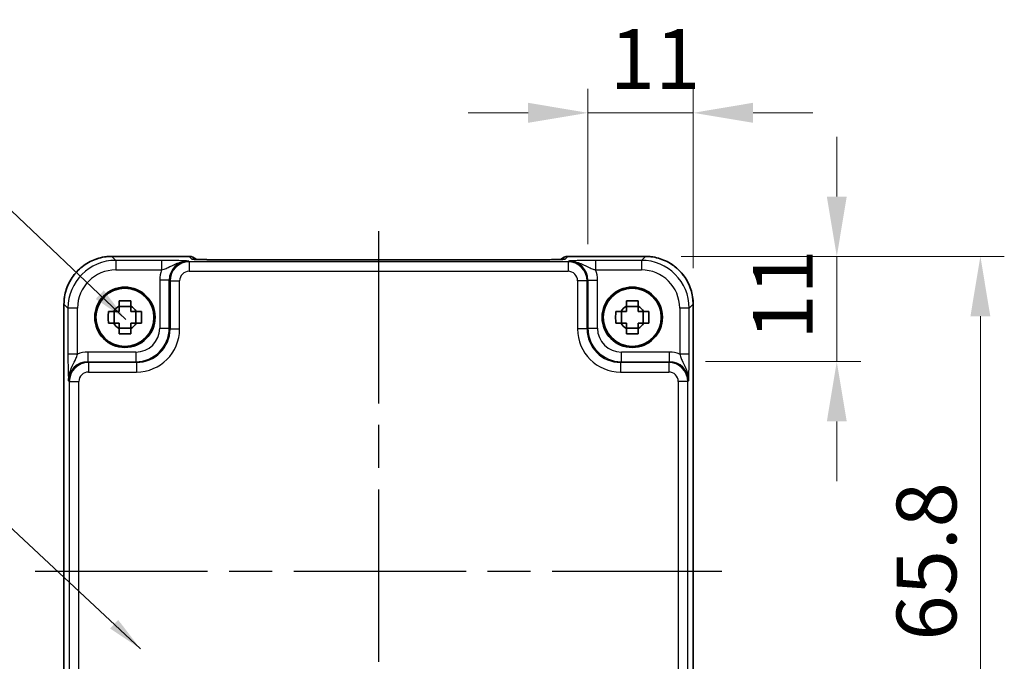
# Model space of a CAD drawing. Units: millimetres. Extents: x 22 to 3180, y 12 to 714.
# Drawn here: x 999 to 1102, y 213 to 280 of the extents above; entities that cross this region are included whole.
import ezdxf

# ---------------------------------------------------------------- set-up
doc = ezdxf.new("R2010")
doc.units = ezdxf.units.MM
doc.header["$LTSCALE"] = 1.5
doc.linetypes.add('AM_ISO08W050', pattern=[18, 12, -1.5, 3, -1.5])
doc.layers.get('Defpoints').update_dxf_attribs({"lineweight": 25})
for name, color, linetype, lineweight in [('AM_7', 4, 'AM_ISO08W050', 25), ('Dimension (ISO)', 7, 'Continuous', 18), ('Symbol (ISO)', 7, 'Continuous', 18), ('Visible (ISO)', 7, 'Continuous', 35), ('Visible Narrow (ISO)', 7, 'Continuous', 25)]:
    doc.layers.add(name, color=color, linetype=linetype, lineweight=lineweight)
doc.styles.add('Note Text (TK)', font='MS PGothic.ttf')
doc.dimstyles.new('Default - Method 1b (TK)', dxfattribs={"dimscale": 1.5, "dimtxt": 2.5, "dimasz": 2.5, "dimexe": 1, "dimexo": 1.5, "dimgap": 1, "dimtad": 1, "dimtoh": 1, "dimrnd": 1e-08, "dimdsep": 46, "dimtxsty": 'Note Text (TK)', "dimcen": 0.09, "dimdle": 5, "dimclrd": 100, "dimclre": 100, "dimclrt": 7, "dimadec": 1, "dimazin": 1, "dimtfac": 1, "dimtmove": 0, "dimatfit": 3, "dimfxl": 1, "dimtolj": 1, "dimlwd": -1, "dimlwe": -1, "dimarcsym": 0})
doc.dimstyles.new('Default - Method 1b (TK)$7', dxfattribs={"dimscale": 1.5, "dimtxt": 2.5, "dimasz": 2.5, "dimexe": 1, "dimexo": 1.5, "dimgap": 1, "dimtad": 1, "dimtoh": 1, "dimrnd": 1e-08, "dimdsep": 46, "dimtxsty": 'Note Text (TK)', "dimcen": 0.09, "dimdle": 5, "dimclrd": 256, "dimclre": 100, "dimclrt": 7, "dimadec": 1, "dimazin": 1, "dimtfac": 1, "dimtmove": 0, "dimatfit": 3, "dimfxl": 1, "dimtolj": 1, "dimlwd": -1, "dimlwe": -1, "dimarcsym": 0})

# ---------------------------------------------------------------- blocks, each defined once
blk = doc.blocks.new('*D46')
at = {"layer": 'Defpoints', "color": 0, "transparency": 16777216}
for p in [(1064.08, 255.27), (1066.6, 244.28), (1084.08, 244.28)]:
    blk.add_point(p, dxfattribs=at)
at = {"layer": 'Dimension (ISO)', "color": 100, "transparency": 16777216}
for p, q in [((1084.08, 261.52), (1084.08, 267.77)), ((1067.83, 255.27), (1086.58, 255.27)), ((1084.08, 255.27), (1084.08, 244.28)), ((1070.35, 244.28), (1086.58, 244.28)), ((1084.08, 238.03), (1084.08, 231.78))]:
    blk.add_line(p, q, dxfattribs=at)
for points in [[(1083.04, 261.52), (1085.12, 261.52), (1084.08, 255.27)], [(1083.04, 238.03), (1085.12, 238.03), (1084.08, 244.28)]]:
    blk.add_solid(points, dxfattribs=at)
at = {"layer": 'Dimension (ISO)', "color": 7, "transparency": 16777216, "insert": (1078.45, 246.56), "char_height": 6.25, "attachment_point": 4, "rotation": 90, "style": 'Note Text (TK)'}
blk.add_mtext('\\A1;11', dxfattribs=at)
blk = doc.blocks.new('*D45')
at = {"layer": 'Defpoints', "color": 0, "transparency": 16777216}
for p in [(1058.08, 270.27), (1058.08, 252.79), (1069.08, 250.28)]:
    blk.add_point(p, dxfattribs=at)
at = {"layer": 'Dimension (ISO)', "color": 100, "transparency": 16777216}
for p, q in [((1058.08, 256.54), (1058.08, 272.77)), ((1069.08, 254.03), (1069.08, 272.77)), ((1051.83, 270.27), (1045.58, 270.27)), ((1069.08, 270.27), (1058.08, 270.27)), ((1075.33, 270.27), (1081.58, 270.27))]:
    blk.add_line(p, q, dxfattribs=at)
for points in [[(1051.83, 271.32), (1051.83, 269.23), (1058.08, 270.27)], [(1075.33, 271.32), (1075.33, 269.23), (1069.08, 270.27)]]:
    blk.add_solid(points, dxfattribs=at)
at = {"layer": 'Dimension (ISO)', "color": 7, "transparency": 16777216, "insert": (1060.37, 275.9), "char_height": 6.25, "attachment_point": 4, "style": 'Note Text (TK)'}
blk.add_mtext('\\A1;11', dxfattribs=at)
blk = doc.blocks.new('*D47')
at = {"layer": 'Defpoints', "color": 0, "transparency": 16777216}
for p in [(1064.08, 255.27), (1064.08, 189.47), (1099.08, 189.47)]:
    blk.add_point(p, dxfattribs=at)
at = {"layer": 'Dimension (ISO)', "color": 100, "transparency": 16777216}
for p, q in [((1067.83, 255.27), (1101.58, 255.27)), ((1099.08, 249.02), (1099.08, 195.72)), ((1067.83, 189.47), (1101.58, 189.47))]:
    blk.add_line(p, q, dxfattribs=at)
for points in [[(1098.04, 249.02), (1100.12, 249.02), (1099.08, 255.27)], [(1098.04, 195.72), (1100.12, 195.72), (1099.08, 189.47)]]:
    blk.add_solid(points, dxfattribs=at)
at = {"layer": 'Dimension (ISO)', "color": 7, "transparency": 16777216, "insert": (1093.45, 215.13), "char_height": 6.25, "attachment_point": 4, "rotation": 90, "style": 'Note Text (TK)'}
blk.add_mtext('\\A1;65.8', dxfattribs=at)

msp = doc.modelspace()

# ---------------------------------------------------------------- linework, layer by layer
at = {"layer": 'AM_7'}
for p, q in [((1036.2145, 257.9244), (1036.2145, 186.8938)), ((1000.35, 222.4091), (1072.0789, 222.4091))]:
    msp.add_line(p, q, dxfattribs=at)
at = {"layer": 'Visible (ISO)'}
for p, q in [((1008.3475, 255.2736), (1016.4358, 255.2736)), ((1055.9931, 255.2736), (1064.0814, 255.2736)), ((1017.1649, 254.9587), (1017.1429, 254.9807)), ((1052.8155, 254.9244), (1019.6134, 254.9244)), ((1055.286, 254.9807), (1055.264, 254.9587)), ((1003.35, 194.5422), (1003.35, 250.276)), ((1010.3311, 250.0456), (1009.0978, 250.0456)), ((1063.3311, 250.0456), (1062.0978, 250.0456)), ((1069.0789, 250.276), (1069.0789, 194.5422)), ((1008.5779, 248.2924), (1008.5779, 249.5258)), ((1010.851, 248.2924), (1010.851, 249.5258)), ((1061.5779, 248.2924), (1061.5779, 249.5258)), ((1063.851, 248.2924), (1063.851, 249.5258)), ((1009.0978, 247.7725), (1010.3311, 247.7725)), ((1062.0978, 247.7725), (1063.3311, 247.7725))]:
    msp.add_line(p, q, dxfattribs=at)
for centre, radius in [((1009.7145, 248.9091), 3.15), ((1062.7145, 248.9091), 3.15), ((1009.7145, 248.9091), 3.0363), ((1062.7145, 248.9091), 3.0363)]:
    msp.add_circle(centre, radius, dxfattribs=at)
for centre, radius, start, end in [((1016.4358, 254.2736), 1, 45, 90), ((1055.9931, 254.2736), 1, 90, 135), ((1009.7145, 248.9091), 1.3199, 117.854124, 152.145876), ((1009.7145, 248.9091), 1.3199, 27.854124, 62.145876), ((1062.7145, 248.9091), 1.3199, 117.854124, 152.145876), ((1062.7145, 248.9091), 1.3199, 27.854124, 62.145876), ((1009.7145, 248.9091), 1.3199, 207.854124, 242.145876), ((1009.7145, 248.9091), 1.3199, 297.854124, 332.145876), ((1062.7145, 248.9091), 1.3199, 207.854124, 242.145876), ((1062.7145, 248.9091), 1.3199, 297.854124, 332.145876)]:
    msp.add_arc(centre, radius, start, end, dxfattribs=at)
for points, knots in [([(1008.3475, 255.2736), (1007.8241, 255.2736), (1007.3008, 255.1907), (1006.3052, 254.8674), (1005.8331, 254.6269), (1004.9863, 254.0118), (1004.6118, 253.6372), (1003.9966, 252.7904), (1003.7561, 252.3183), (1003.4328, 251.3228), (1003.35, 250.7995), (1003.35, 250.276)], [-0.78478918, -0.78478918, -0.78478918, -0.78478918, -0.47087351, -0.47087351, -0.15695784, -0.15695784, 0.15695784, 0.15695784, 0.47087351, 0.47087351, 0.78478918, 0.78478918, 0.78478918, 0.78478918]), ([(1069.0789, 250.276), (1069.0789, 250.7995), (1068.9961, 251.3228), (1068.6728, 252.3183), (1068.4323, 252.7904), (1067.8172, 253.6372), (1067.4426, 254.0118), (1066.5958, 254.6269), (1066.1237, 254.8674), (1065.1281, 255.1907), (1064.6048, 255.2736), (1064.0814, 255.2736)], [-0.78478918, -0.78478918, -0.78478918, -0.78478918, -0.47087351, -0.47087351, -0.15695784, -0.15695784, 0.15695784, 0.15695784, 0.47087351, 0.47087351, 0.78478918, 0.78478918, 0.78478918, 0.78478918]), ([(1016.892, 254.9746), (1016.8919, 254.9747), (1016.8973, 254.974), (1016.9228, 254.9717), (1016.9519, 254.9696), (1017.0489, 254.9637), (1017.1301, 254.9598), (1017.3627, 254.9511), (1017.5296, 254.9463), (1017.9404, 254.9374), (1018.1922, 254.9334), (1018.7327, 254.9274), (1019.0215, 254.9255), (1019.4136, 254.9245), (1019.5136, 254.9244), (1019.6134, 254.9244)], [0.23051737, 0.23051737, 0.23051737, 0.23051737, 0.29425246, 0.29425246, 0.41677098, 0.41677098, 0.61298432, 0.61298432, 0.88502233, 0.88502233, 1.19918159, 1.19918159, 1.51334086, 1.51334086, 1.62014166, 1.62014166, 1.62014166, 1.62014166]), ([(1052.8155, 254.9244), (1053.1091, 254.9244), (1053.4038, 254.9255), (1053.9661, 254.93), (1054.2336, 254.9333), (1054.7138, 254.9418), (1054.9267, 254.9469), (1055.2605, 254.9579), (1055.3883, 254.9638), (1055.4906, 254.9706), (1055.5098, 254.9721), (1055.5309, 254.974), (1055.5363, 254.9746), (1055.5369, 254.9746), (1055.5369, 254.9746), (1055.5369, 254.9746)], [-1.62014166, -1.62014166, -1.62014166, -1.62014166, -1.3059824, -1.3059824, -0.99182313, -0.99182313, -0.67766387, -0.67766387, -0.38560416, -0.38560416, -0.29554985, -0.29554985, -0.23383038, -0.23383038, -0.23051737, -0.23051737, -0.23051737, -0.23051737]), ([(1009.0978, 250.6339), (1009.3101, 250.6407), (1009.5196, 250.6438), (1009.9093, 250.6438), (1010.1188, 250.6407), (1010.3311, 250.6339)], [3.306042064, 3.306042064, 3.306042064, 3.306042064, 3.364488438, 3.364488438, 3.422934811, 3.422934811, 3.422934811, 3.422934811]), ([(1009.0978, 250.076), (1009.0978, 250.0833), (1009.0978, 250.0905), (1009.0978, 250.2757), (1009.0978, 250.4547), (1009.0978, 250.6339)], [3.6709777286, 3.6709777286, 3.6709777286, 3.6709777286, 3.6730496427, 3.6730496427, 3.7240960848, 3.7240960848, 3.7240960848, 3.7240960848]), ([(1010.3311, 250.6339), (1010.3311, 250.4547), (1010.3311, 250.2757), (1010.3311, 250.0905), (1010.3311, 250.0833), (1010.3311, 250.076)], [3.3902508719, 3.3902508719, 3.3902508719, 3.3902508719, 3.441297314, 3.441297314, 3.443369228, 3.443369228, 3.443369228, 3.443369228]), ([(1062.0978, 250.6339), (1062.3101, 250.6407), (1062.5196, 250.6438), (1062.9093, 250.6438), (1063.1188, 250.6407), (1063.3311, 250.6339)], [3.306042064, 3.306042064, 3.306042064, 3.306042064, 3.364488438, 3.364488438, 3.422934811, 3.422934811, 3.422934811, 3.422934811]), ([(1062.0978, 250.076), (1062.0978, 250.0833), (1062.0978, 250.0905), (1062.0978, 250.2757), (1062.0978, 250.4547), (1062.0978, 250.6339)], [3.6709777286, 3.6709777286, 3.6709777286, 3.6709777286, 3.6730496427, 3.6730496427, 3.7240960848, 3.7240960848, 3.7240960848, 3.7240960848]), ([(1063.3311, 250.6339), (1063.3311, 250.4547), (1063.3311, 250.2757), (1063.3311, 250.0905), (1063.3311, 250.0833), (1063.3311, 250.076)], [3.3902508719, 3.3902508719, 3.3902508719, 3.3902508719, 3.441297314, 3.441297314, 3.443369228, 3.443369228, 3.443369228, 3.443369228]), ([(1007.9896, 248.2924), (1007.9829, 248.5047), (1007.9797, 248.7143), (1007.9797, 249.1039), (1007.9829, 249.3135), (1007.9896, 249.5258)], [3.306042064, 3.306042064, 3.306042064, 3.306042064, 3.364488438, 3.364488438, 3.422934811, 3.422934811, 3.422934811, 3.422934811]), ([(1007.9896, 249.5258), (1008.1688, 249.5258), (1008.3478, 249.5258), (1008.5331, 249.5258), (1008.5403, 249.5258), (1008.5475, 249.5258)], [3.3902508719, 3.3902508719, 3.3902508719, 3.3902508719, 3.441297314, 3.441297314, 3.443369228, 3.443369228, 3.443369228, 3.443369228]), ([(1010.8814, 249.5258), (1010.8886, 249.5258), (1010.8958, 249.5258), (1011.0811, 249.5258), (1011.2601, 249.5258), (1011.4393, 249.5258)], [3.6709777286, 3.6709777286, 3.6709777286, 3.6709777286, 3.6730496427, 3.6730496427, 3.7240960848, 3.7240960848, 3.7240960848, 3.7240960848]), ([(1011.4393, 249.5258), (1011.446, 249.3135), (1011.4492, 249.1039), (1011.4492, 248.7143), (1011.446, 248.5047), (1011.4393, 248.2924)], [3.306042064, 3.306042064, 3.306042064, 3.306042064, 3.364488438, 3.364488438, 3.422934811, 3.422934811, 3.422934811, 3.422934811]), ([(1060.9896, 248.2924), (1060.9829, 248.5047), (1060.9797, 248.7143), (1060.9797, 249.1039), (1060.9829, 249.3135), (1060.9896, 249.5258)], [3.306042064, 3.306042064, 3.306042064, 3.306042064, 3.364488438, 3.364488438, 3.422934811, 3.422934811, 3.422934811, 3.422934811]), ([(1060.9896, 249.5258), (1061.1688, 249.5258), (1061.3478, 249.5258), (1061.5331, 249.5258), (1061.5403, 249.5258), (1061.5475, 249.5258)], [3.3902508719, 3.3902508719, 3.3902508719, 3.3902508719, 3.441297314, 3.441297314, 3.443369228, 3.443369228, 3.443369228, 3.443369228]), ([(1063.8814, 249.5258), (1063.8886, 249.5258), (1063.8958, 249.5258), (1064.0811, 249.5258), (1064.2601, 249.5258), (1064.4393, 249.5258)], [3.6709777286, 3.6709777286, 3.6709777286, 3.6709777286, 3.6730496427, 3.6730496427, 3.7240960848, 3.7240960848, 3.7240960848, 3.7240960848]), ([(1064.4393, 249.5258), (1064.446, 249.3135), (1064.4492, 249.1039), (1064.4492, 248.7143), (1064.446, 248.5047), (1064.4393, 248.2924)], [3.306042064, 3.306042064, 3.306042064, 3.306042064, 3.364488438, 3.364488438, 3.422934811, 3.422934811, 3.422934811, 3.422934811]), ([(1008.5475, 248.2924), (1008.5403, 248.2924), (1008.5331, 248.2924), (1008.3478, 248.2924), (1008.1688, 248.2924), (1007.9896, 248.2924)], [3.6709777286, 3.6709777286, 3.6709777286, 3.6709777286, 3.6730496427, 3.6730496427, 3.7240960848, 3.7240960848, 3.7240960848, 3.7240960848]), ([(1011.4393, 248.2924), (1011.2601, 248.2924), (1011.0811, 248.2924), (1010.8958, 248.2924), (1010.8886, 248.2924), (1010.8814, 248.2924)], [3.3902508719, 3.3902508719, 3.3902508719, 3.3902508719, 3.441297314, 3.441297314, 3.443369228, 3.443369228, 3.443369228, 3.443369228]), ([(1061.5475, 248.2924), (1061.5403, 248.2924), (1061.5331, 248.2924), (1061.3478, 248.2924), (1061.1688, 248.2924), (1060.9896, 248.2924)], [3.6709777286, 3.6709777286, 3.6709777286, 3.6709777286, 3.6730496427, 3.6730496427, 3.7240960848, 3.7240960848, 3.7240960848, 3.7240960848]), ([(1064.4393, 248.2924), (1064.2601, 248.2924), (1064.0811, 248.2924), (1063.8958, 248.2924), (1063.8886, 248.2924), (1063.8814, 248.2924)], [3.3902508719, 3.3902508719, 3.3902508719, 3.3902508719, 3.441297314, 3.441297314, 3.443369228, 3.443369228, 3.443369228, 3.443369228]), ([(1009.0978, 247.1843), (1009.0978, 247.3635), (1009.0978, 247.5425), (1009.0978, 247.7277), (1009.0978, 247.7349), (1009.0978, 247.7422)], [3.3902508719, 3.3902508719, 3.3902508719, 3.3902508719, 3.441297314, 3.441297314, 3.443369228, 3.443369228, 3.443369228, 3.443369228]), ([(1010.3311, 247.1843), (1010.1188, 247.1775), (1009.9093, 247.1744), (1009.5196, 247.1744), (1009.3101, 247.1775), (1009.0978, 247.1843)], [3.306042064, 3.306042064, 3.306042064, 3.306042064, 3.364488438, 3.364488438, 3.422934811, 3.422934811, 3.422934811, 3.422934811]), ([(1010.3311, 247.7422), (1010.3311, 247.7349), (1010.3311, 247.7277), (1010.3311, 247.5425), (1010.3311, 247.3635), (1010.3311, 247.1843)], [3.6709777286, 3.6709777286, 3.6709777286, 3.6709777286, 3.6730496427, 3.6730496427, 3.7240960848, 3.7240960848, 3.7240960848, 3.7240960848]), ([(1062.0978, 247.1843), (1062.0978, 247.3635), (1062.0978, 247.5425), (1062.0978, 247.7277), (1062.0978, 247.7349), (1062.0978, 247.7422)], [3.3902508719, 3.3902508719, 3.3902508719, 3.3902508719, 3.441297314, 3.441297314, 3.443369228, 3.443369228, 3.443369228, 3.443369228]), ([(1063.3311, 247.1843), (1063.1188, 247.1775), (1062.9093, 247.1744), (1062.5196, 247.1744), (1062.3101, 247.1775), (1062.0978, 247.1843)], [3.306042064, 3.306042064, 3.306042064, 3.306042064, 3.364488438, 3.364488438, 3.422934811, 3.422934811, 3.422934811, 3.422934811]), ([(1063.3311, 247.7422), (1063.3311, 247.7349), (1063.3311, 247.7277), (1063.3311, 247.5425), (1063.3311, 247.3635), (1063.3311, 247.1843)], [3.6709777286, 3.6709777286, 3.6709777286, 3.6709777286, 3.6730496427, 3.6730496427, 3.7240960848, 3.7240960848, 3.7240960848, 3.7240960848])]:
    msp.add_open_spline(points, degree=3, knots=knots, dxfattribs=at)
for points, weights in [([(1009.0978, 250.076), (1009.0978, 249.7447), (1009.0978, 249.5258)], [1.03676136743, 1.22155355564, 1.34857665953]), ([(1010.3311, 249.5258), (1010.3311, 249.7447), (1010.3311, 250.076)], [1.34857665954, 1.22155355564, 1.03676136743]), ([(1062.0978, 250.076), (1062.0978, 249.7447), (1062.0978, 249.5258)], [1.03676136743, 1.22155355564, 1.34857665953]), ([(1063.3311, 249.5258), (1063.3311, 249.7447), (1063.3311, 250.076)], [1.34857665954, 1.22155355564, 1.03676136743]), ([(1009.0978, 249.5258), (1008.8789, 249.5258), (1008.5475, 249.5258)], [1.34857665954, 1.22155355564, 1.03676136743]), ([(1010.8814, 249.5258), (1010.5501, 249.5258), (1010.3311, 249.5258)], [1.03676136743, 1.22155355564, 1.34857665953]), ([(1062.0978, 249.5258), (1061.8789, 249.5258), (1061.5475, 249.5258)], [1.34857665954, 1.22155355564, 1.03676136743]), ([(1063.8814, 249.5258), (1063.5501, 249.5258), (1063.3311, 249.5258)], [1.03676136743, 1.22155355564, 1.34857665953]), ([(1008.5475, 248.2924), (1008.8789, 248.2924), (1009.0978, 248.2924)], [1.03676136743, 1.22155355564, 1.34857665953]), ([(1009.0978, 248.2924), (1009.0978, 248.0735), (1009.0978, 247.7422)], [1.34857665954, 1.22155355564, 1.03676136743]), ([(1010.3311, 247.7422), (1010.3311, 248.0735), (1010.3311, 248.2924)], [1.03676136743, 1.22155355564, 1.34857665953]), ([(1010.3311, 248.2924), (1010.5501, 248.2924), (1010.8814, 248.2924)], [1.34857665954, 1.22155355564, 1.03676136743]), ([(1061.5475, 248.2924), (1061.8789, 248.2924), (1062.0978, 248.2924)], [1.03676136743, 1.22155355564, 1.34857665953]), ([(1062.0978, 248.2924), (1062.0978, 248.0735), (1062.0978, 247.7422)], [1.34857665954, 1.22155355564, 1.03676136743]), ([(1063.3311, 247.7422), (1063.3311, 248.0735), (1063.3311, 248.2924)], [1.03676136743, 1.22155355564, 1.34857665953]), ([(1063.3311, 248.2924), (1063.5501, 248.2924), (1063.8814, 248.2924)], [1.34857665954, 1.22155355564, 1.03676136743])]:
    msp.add_rational_spline(points, weights, degree=2, dxfattribs=at)
at = {"layer": 'Visible Narrow (ISO)'}
for p, q in [((1008.3475, 255.2736), (1008.3475, 255.273)), ((1008.3475, 255.273), (1016.4358, 255.273)), ((1008.7596, 254.8609), (1008.3475, 255.273)), ((1016.4358, 255.2736), (1016.4358, 255.273)), ((1016.4358, 255.273), (1016.7151, 254.9936)), ((1055.7138, 254.9936), (1055.9931, 255.273)), ((1055.9931, 255.273), (1055.9931, 255.2736)), ((1055.9931, 255.273), (1064.0814, 255.273)), ((1064.0814, 255.273), (1063.6693, 254.8609)), ((1064.0814, 255.2736), (1064.0814, 255.273)), ((1008.7596, 254.8609), (1008.7596, 253.8615)), ((1013.5448, 254.8609), (1008.7596, 254.8609)), ((1013.5448, 254.8609), (1013.5448, 253.8615)), ((1016.4262, 254.7142), (1016.3469, 254.7935)), ((1016.4262, 254.7142), (1016.4262, 253.7148)), ((1056.0027, 254.7142), (1016.4262, 254.7142)), ((1019.6134, 254.9238), (1019.6134, 254.9244)), ((1019.6134, 254.9238), (1052.8155, 254.9238)), ((1052.8155, 254.9238), (1052.8155, 254.9244)), ((1056.082, 254.7935), (1056.0027, 254.7142)), ((1056.0027, 254.7142), (1056.0027, 253.7148)), ((1058.8841, 254.8609), (1058.8841, 253.8615)), ((1063.6693, 254.8609), (1058.8841, 254.8609)), ((1063.6693, 254.8609), (1063.6693, 253.8615)), ((1008.7596, 253.8615), (1013.5448, 253.8615)), ((1016.4262, 253.7148), (1056.0027, 253.7148)), ((1058.8841, 253.8615), (1063.6693, 253.8615)), ((1014.3482, 252.7947), (1013.3488, 252.7947)), ((1013.3488, 252.7947), (1013.3488, 247.7733)), ((1014.3482, 252.7947), (1014.4274, 252.7154)), ((1014.3482, 247.7733), (1014.3482, 252.7947)), ((1014.4274, 252.7154), (1015.4268, 252.7154)), ((1014.4274, 252.7154), (1014.4274, 247.694)), ((1015.4268, 247.694), (1015.4268, 252.7154)), ((1058.0015, 252.7154), (1057.0021, 252.7154)), ((1057.0021, 252.7154), (1057.0021, 247.694)), ((1058.0015, 252.7154), (1058.0807, 252.7947)), ((1058.0015, 247.694), (1058.0015, 252.7154)), ((1058.0807, 252.7947), (1059.0801, 252.7947)), ((1058.0807, 252.7947), (1058.0807, 247.7733)), ((1059.0801, 247.7733), (1059.0801, 252.7947)), ((1003.35, 250.276), (1003.3506, 250.276)), ((1003.3506, 194.5422), (1003.3506, 250.276)), ((1003.3506, 250.276), (1003.7627, 249.8639)), ((1068.6662, 249.8639), (1069.0783, 250.276)), ((1069.0789, 250.276), (1069.0783, 250.276)), ((1069.0783, 250.276), (1069.0783, 194.5422)), ((1003.7627, 249.8639), (1003.7627, 245.0787)), ((1004.762, 249.8639), (1003.7627, 249.8639)), ((1004.762, 245.0787), (1004.762, 249.8639)), ((1068.6662, 249.8639), (1067.6669, 249.8639)), ((1067.6669, 249.8639), (1067.6669, 245.0787)), ((1068.6662, 245.0787), (1068.6662, 249.8639)), ((1013.3488, 247.7733), (1014.3482, 247.7733)), ((1014.4274, 247.694), (1014.3482, 247.7733)), ((1014.4274, 247.694), (1015.4268, 247.694)), ((1058.0015, 247.694), (1057.0021, 247.694)), ((1058.0807, 247.7733), (1058.0015, 247.694)), ((1058.0807, 247.7733), (1059.0801, 247.7733)), ((1004.762, 245.0787), (1003.7627, 245.0787)), ((1005.8288, 245.2748), (1005.8288, 244.2754)), ((1010.8503, 245.2748), (1005.8288, 245.2748)), ((1010.8503, 245.2748), (1010.8503, 244.2754)), ((1066.6001, 245.2748), (1061.5786, 245.2748)), ((1061.5786, 244.2754), (1061.5786, 245.2748)), ((1066.6001, 244.2754), (1066.6001, 245.2748)), ((1068.6662, 245.0787), (1067.6669, 245.0787)), ((1005.9081, 244.1961), (1005.8288, 244.2754)), ((1005.8288, 244.2754), (1010.8503, 244.2754)), ((1005.9081, 244.1961), (1005.9081, 243.1967)), ((1010.9295, 244.1961), (1005.9081, 244.1961)), ((1010.8503, 244.2754), (1010.9295, 244.1961)), ((1010.9295, 244.1961), (1010.9295, 243.1967)), ((1061.4994, 244.1961), (1061.5786, 244.2754)), ((1061.4994, 244.1961), (1061.4994, 243.1967)), ((1066.5208, 244.1961), (1061.4994, 244.1961)), ((1061.5786, 244.2754), (1066.6001, 244.2754)), ((1066.6001, 244.2754), (1066.5208, 244.1961)), ((1066.5208, 244.1961), (1066.5208, 243.1967)), ((1005.9081, 243.1967), (1010.9295, 243.1967)), ((1061.4994, 243.1967), (1066.5208, 243.1967)), ((1003.8301, 242.2766), (1003.9093, 242.1974)), ((1003.9093, 242.1974), (1003.9093, 202.6208)), ((1003.9093, 242.1974), (1004.9087, 242.1974)), ((1004.9087, 202.6208), (1004.9087, 242.1974)), ((1068.5196, 242.1974), (1067.5202, 242.1974)), ((1067.5202, 242.1974), (1067.5202, 202.6208)), ((1068.5196, 242.1974), (1068.5988, 242.2766)), ((1068.5196, 202.6208), (1068.5196, 242.1974))]:
    msp.add_line(p, q, dxfattribs=at)
for centre, major_axis, ratio, start_param, end_param in [((1008.3524, 250.2711), (-3.5381, 3.5381), 0.99926901, 5.49839613, 7.06797448), ((1016.4358, 254.2736), (0.7071, 0.7071), 0.99878277, 0, 0.78600715), ((1055.9931, 254.2736), (-0.7071, 0.7071), 0.99878277, 5.49717816, 6.28318531), ((1064.0765, 250.2711), (3.5381, 3.5381), 0.99926901, 5.49839613, 7.06797448), ((1008.7645, 249.8591), (-3.5381, 3.5381), 0.99926901, 5.49839613, 7.06797448), ((1016.3506, 252.7911), (-1.4177, 1.4177), 0.99756923, 5.49839613, 7.06797448), ((1016.4274, 252.7142), (-1.4142, 1.4142), 0.99999926, 5.49839613, 7.06797448), ((1016.7151, 253.9942), (-0.7071, -0.7071), 0.99878277, 3.71685106, 3.9275998), ((1019.5436, 254.9936), (-2.8293, 0.0017), 0.02467766, 0.02470274, 1.59549907), ((1052.8853, 254.9936), (2.8293, 0.0017), 0.02467766, 4.68768624, 6.25848256), ((1055.7138, 253.9942), (0.7071, -0.7071), 0.99878277, 2.3555855, 2.56636819), ((1056.0015, 252.7142), (1.4142, 1.4142), 0.99999926, 5.49839613, 7.06797448), ((1056.0783, 252.7911), (1.4177, 1.4177), 0.99756923, 5.49839613, 7.06797448), ((1063.6644, 249.8591), (3.5381, 3.5381), 0.99926901, 5.49839613, 7.06797448), ((1008.7645, 249.8591), (-2.8319, 2.8319), 0.99878277, 5.49839613, 7.06797448), ((1016.3506, 252.7911), (-2.1239, 2.1239), 0.99878277, 0.42138141, 0.78478918), ((1016.4274, 252.7142), (-0.708, 0.708), 0.99878277, 5.49839613, 7.06797448), ((1056.0015, 252.7142), (0.708, 0.708), 0.99878277, 5.49839613, 7.06797448), ((1056.0783, 252.7911), (2.1239, 2.1239), 0.99878277, 5.49839613, 5.8618039), ((1063.6644, 249.8591), (2.8319, 2.8319), 0.99878277, 5.49839613, 7.06797448), ((1010.8472, 247.7763), (2.4762, -2.4762), 0.99947754, 5.49839613, 7.06797448), ((1010.8472, 247.7763), (1.7699, -1.7699), 0.99878277, 5.49839613, 7.06797448), ((1010.9241, 247.6995), (2.4796, -2.4796), 0.99808896, 5.49839613, 7.06797448), ((1010.9241, 247.6995), (3.1859, -3.1859), 0.99878277, 5.49839613, 7.06797448), ((1061.5048, 247.6995), (-3.1859, -3.1859), 0.99878277, 5.49839613, 7.06797448), ((1061.5048, 247.6995), (-2.4796, -2.4796), 0.99808896, 5.49839613, 7.06797448), ((1061.5817, 247.7763), (-2.4762, -2.4762), 0.99947754, 5.49839613, 7.06797448), ((1061.5817, 247.7763), (-1.7699, -1.7699), 0.99878277, 5.49839613, 7.06797448), ((1005.8325, 242.273), (-2.1239, 2.1239), 0.99878277, 5.49839613, 5.8618039), ((1066.5964, 242.273), (2.1239, 2.1239), 0.99878277, 0.42138141, 0.78478918), ((1005.8325, 242.273), (-1.4177, 1.4177), 0.99756923, 5.49839613, 7.06797448), ((1005.9093, 242.1961), (-1.4142, 1.4142), 0.99999926, 5.49839613, 7.06797448), ((1066.5196, 242.1961), (1.4142, 1.4142), 0.99999926, 5.49839613, 7.06797448), ((1066.5964, 242.273), (1.4177, 1.4177), 0.99756923, 5.49839613, 7.06797448), ((1005.9093, 242.1961), (-0.708, 0.708), 0.99878277, 5.49839613, 7.06797448), ((1066.5196, 242.1961), (0.708, 0.708), 0.99878277, 5.49839613, 7.06797448)]:
    msp.add_ellipse(centre, major_axis=major_axis, ratio=ratio, start_param=start_param, end_param=end_param, dxfattribs=at)
for points, knots in [([(1016.3469, 254.7935), (1016.1051, 254.8054), (1015.8542, 254.8174), (1015.2977, 254.8373), (1014.9958, 254.8455), (1014.4447, 254.8551), (1014.2199, 254.8579), (1013.8405, 254.8604), (1013.6921, 254.8609), (1013.5448, 254.8609)], [-0.000638848, -0.000638848, -0.000638848, -0.000638848, 0.124881107, 0.124881107, 0.238025854, 0.238025854, 0.308741321, 0.308741321, 0.352938488, 0.352938488, 0.352938488, 0.352938488]), ([(1013.5448, 253.8615), (1013.6278, 253.886), (1013.7132, 253.9133), (1013.9395, 253.9932), (1014.0812, 254.0505), (1014.47, 254.2269), (1014.7273, 254.3672), (1015.4025, 254.6588), (1015.8641, 254.7994), (1016.3469, 254.7935)], [-0.352938488, -0.352938488, -0.352938488, -0.352938488, -0.308741321, -0.308741321, -0.238025854, -0.238025854, -0.124881107, -0.124881107, 0.000638848, 0.000638848, 0.000638848, 0.000638848]), ([(1058.8841, 254.8609), (1058.6778, 254.8609), (1058.4695, 254.8599), (1058.0394, 254.8559), (1057.8211, 254.8526), (1057.4873, 254.8459), (1057.3644, 254.843), (1057.1899, 254.8382), (1057.1334, 254.8366), (1056.9902, 254.8321), (1056.9057, 254.8293), (1056.6942, 254.8215), (1056.5721, 254.8164), (1056.3258, 254.8054), (1056.2029, 254.7994), (1056.082, 254.7935)], [0, 0, 0, 0, 0.061876034, 0.061876034, 0.132591501, 0.132591501, 0.176788668, 0.176788668, 0.198887252, 0.198887252, 0.234244985, 0.234244985, 0.290817359, 0.290817359, 0.353577337, 0.353577337, 0.353577337, 0.353577337]), ([(1056.082, 254.7935), (1056.3234, 254.7965), (1056.5646, 254.7648), (1056.9832, 254.6621), (1057.1647, 254.5965), (1057.4307, 254.4852), (1057.5264, 254.4412), (1057.6735, 254.3711), (1057.728, 254.3445), (1057.8875, 254.2664), (1057.9879, 254.2167), (1058.2386, 254.0982), (1058.3823, 254.036), (1058.6471, 253.9357), (1058.7679, 253.8958), (1058.8841, 253.8615)], [-0.353577337, -0.353577337, -0.353577337, -0.353577337, -0.290817359, -0.290817359, -0.234244985, -0.234244985, -0.198887252, -0.198887252, -0.176788668, -0.176788668, -0.132591501, -0.132591501, -0.061876034, -0.061876034, 0, 0, 0, 0]), ([(1003.7627, 245.0787), (1003.7627, 244.9314), (1003.7632, 244.783), (1003.7657, 244.4036), (1003.7684, 244.1789), (1003.778, 243.6278), (1003.7863, 243.3259), (1003.8062, 242.7693), (1003.8181, 242.5185), (1003.8301, 242.2766)], [0, 0, 0, 0, 0.044197167, 0.044197167, 0.114912634, 0.114912634, 0.228057382, 0.228057382, 0.353577336, 0.353577336, 0.353577336, 0.353577336]), ([(1003.8301, 242.2766), (1003.8241, 242.7594), (1003.9648, 243.2211), (1004.2563, 243.8963), (1004.3967, 244.1536), (1004.573, 244.5424), (1004.6304, 244.6841), (1004.7102, 244.9104), (1004.7376, 244.9958), (1004.762, 245.0787)], [-0.353577336, -0.353577336, -0.353577336, -0.353577336, -0.228057382, -0.228057382, -0.114912634, -0.114912634, -0.044197167, -0.044197167, 0, 0, 0, 0]), ([(1067.6669, 245.0787), (1067.6913, 244.9958), (1067.7187, 244.9104), (1067.7985, 244.6841), (1067.8559, 244.5424), (1068.0322, 244.1536), (1068.1726, 243.8963), (1068.4641, 243.2211), (1068.6048, 242.7594), (1068.5988, 242.2766)], [-0.352938488, -0.352938488, -0.352938488, -0.352938488, -0.308741321, -0.308741321, -0.238025853, -0.238025853, -0.124881104, -0.124881104, 0.000638852, 0.000638852, 0.000638852, 0.000638852]), ([(1068.5988, 242.2766), (1068.6108, 242.5185), (1068.6227, 242.7693), (1068.6426, 243.3259), (1068.6509, 243.6278), (1068.6605, 244.1789), (1068.6632, 244.4036), (1068.6657, 244.783), (1068.6662, 244.9314), (1068.6662, 245.0787)], [-0.000638852, -0.000638852, -0.000638852, -0.000638852, 0.124881104, 0.124881104, 0.238025853, 0.238025853, 0.308741321, 0.308741321, 0.352938488, 0.352938488, 0.352938488, 0.352938488])]:
    msp.add_open_spline(points, degree=3, knots=knots, dxfattribs=at)

# ---------------------------------------------------------------- dimensions: what is measured, and where the dimension line sits
at = {"layer": 'Dimension (ISO)', "color": 100, "true_color": 0x00ff3f}
for base, p1, p2, angle, override, picture, middle in [((1058.0807, 270.2736), (1069.0783, 250.276), (1058.0807, 252.7947), 180, {"dimscale": 0, "dimtxt": 6.25, "dimasz": 6.25, "dimexe": 2.5, "dimexo": 3.75, "dimgap": 2.5, "dimtoh": 0, "dimcen": 0.225, "dimtix": 0, "dimtofl": 1, "dimtmove": 0, "dimatfit": 1}, '*D45', (1063.5795, 270.2736)), ((1084.0789, 244.2754), (1064.0814, 255.273), (1066.6001, 244.2754), 270, {"dimscale": 0, "dimtxt": 6.25, "dimasz": 6.25, "dimexe": 2.5, "dimexo": 3.75, "dimgap": 2.5, "dimtoh": 0, "dimcen": 0.225, "dimtix": 0, "dimtofl": 1, "dimtmove": 0, "dimatfit": 1}, '*D46', (1084.0789, 249.7742)), ((1099.0789, 189.473), (1064.0814, 255.273), (1064.0814, 189.473), 270, {"dimscale": 0, "dimtxt": 6.25, "dimasz": 6.25, "dimexe": 2.5, "dimexo": 3.75, "dimgap": 2.5, "dimtoh": 0, "dimcen": 0.225, "dimtix": 0, "dimtofl": 0, "dimtmove": 0, "dimatfit": 1}, '*D47', (1099.0789, 222.4091))]:
    dim = msp.add_linear_dim(base=base, p1=p1, p2=p2, angle=angle, dimstyle='Default - Method 1b (TK)', override=override, dxfattribs=at)
    dim.commit()
    dim.dimension.update_dxf_attribs({"geometry": picture, "text_midpoint": middle, "dimtype": 128})

# ---------------------------------------------------------------- leaders
at = {"layer": 'Symbol (ISO)', "color": 100, "true_color": 0x00ff40, "annotation_type": 0, "has_hookline": 1, "hookline_direction": 1}
for points, text_width in [([(1009.8118, 248.6929), (988.4856, 268.9089), (984.7356, 268.9089)], 10.1918), ([(1011.3281, 214.2974), (987.9287, 236.1321), (984.1787, 236.1321)], 43.3238)]:
    msp.add_leader(points, dimstyle='Default - Method 1b (TK)$7', override={"dimgap": 0, "dimtad": 1}, dxfattribs=dict(at, text_width=text_width))

doc.saveas('drawing.dxf')
